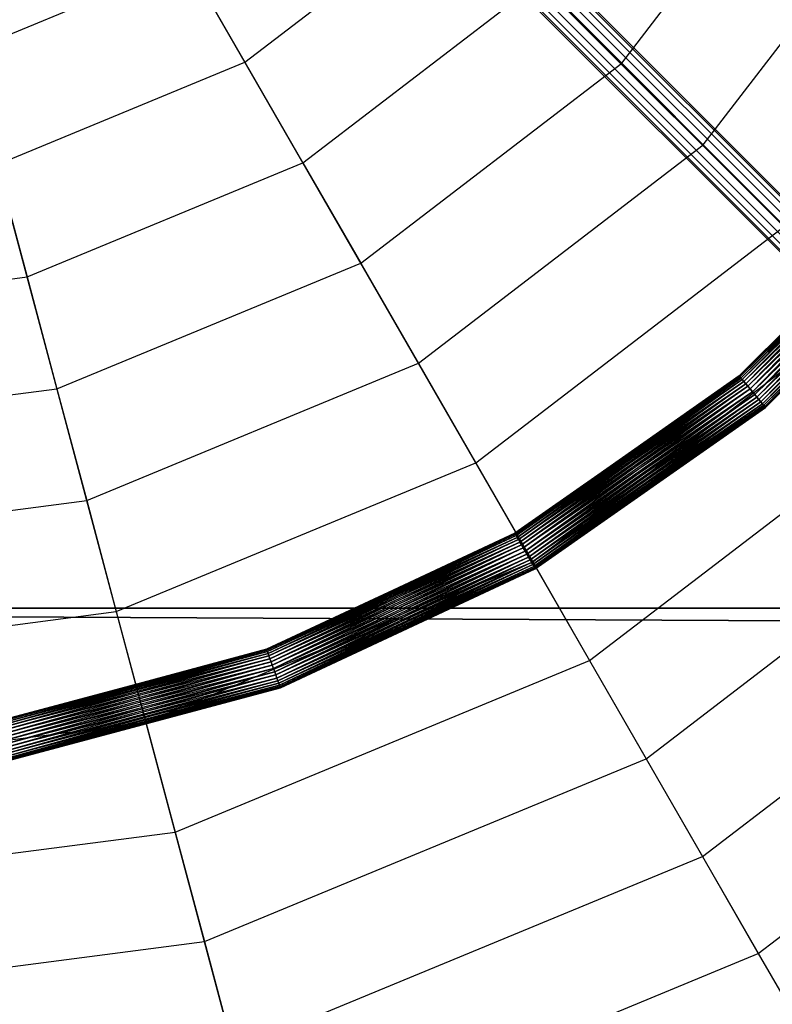
# Paper-space layout 'SW_Model_1' of a CAD drawing. Units: inches. Extents: x -2900 to 2900, y -2900 to 2900.
# Drawn here: x 121 to 434, y -762 to -353 of the extents above; entities that cross this region are included whole.
import ezdxf

# ---------------------------------------------------------------- set-up
doc = ezdxf.new("R2010")
doc.units = ezdxf.units.IN
doc.header["$MEASUREMENT"] = 0
doc.layers.add('SLD-0', color=179, linetype='Continuous')

psp = doc.layouts.new('SW_Model_1')

# ---------------------------------------------------------------- linework, layer by layer
at = {"layer": 'SLD-0', "color": 7}
for p, q in [((645.269796, -636.769796), (122.467124, -113.967124)), ((648.324736, -637.218951), (125.568889, -114.463104)), ((639.438026, -639.438026), (116.593081, -116.593081)), ((642.149198, -637.549031), (119.31524, -114.715073)), ((128.148319, -116.127503), (650.848933, -638.828118)), ((636.769796, -645.269796), (113.967124, -122.467124)), ((637.549031, -642.149198), (114.715073, -119.31524)), ((652.458099, -641.352314), (129.812718, -118.706933)), ((652.907255, -644.407255), (130.308698, -121.808698)), ((637.218951, -648.324736), (114.463104, -125.568889)), ((652.128019, -647.527852), (129.560749, -124.960583)), ((638.828118, -650.848933), (116.127503, -128.148319)), ((641.352314, -652.458099), (118.706933, -129.812718)), ((644.407255, -652.907255), (121.808698, -130.308698)), ((647.527852, -652.128019), (124.960583, -129.560749)), ((650.239024, -650.239024), (127.682741, -127.682741)), ((635.500564, -635.338118), (130.551266, -129.595025)), ((449.485743, -777.840335), (92.63812, -158.639525)), ((232.926935, -867.342728), (48.499562, -176.881713)), ((371.140495, -370.562467), (454.413597, -262.215149)), ((405.021377, -404.496611), (495.922819, -286.223998)), ((214.517638, -370.124461), (303.01417, -302.329046)), ((98.99132, -365.913255), (190.334376, -328.161744)), ((190.334376, -328.161744), (214.517638, -370.124461)), ((238.630018, -411.964182), (337.133857, -336.50237)), ((337.133857, -336.50237), (371.140495, -370.562467)), ((111.489808, -412.705215), (214.517638, -370.124461)), ((214.517638, -370.124461), (238.630018, -411.964182)), ((262.662506, -453.665275), (371.140495, -370.562467)), ((371.140495, -370.562467), (405.021377, -404.496611)), ((286.606122, -495.212159), (405.021377, -404.496611)), ((405.021377, -404.496611), (438.763845, -438.292123)), ((111.489808, -412.705215), (123.951661, -459.360025)), ((123.951661, -459.360025), (238.630018, -411.964182)), ((238.630018, -411.964182), (262.662506, -453.665275)), ((419.976502, -500.508505), (500.508505, -419.976502)), ((500.607806, -420.059825), (419.976502, -500.508505)), ((500.508505, -419.976502), (420.059825, -500.607806)), ((420.059825, -500.607806), (500.607806, -420.059825)), ((420.059825, -500.607806), (500.607806, -420.059825)), ((500.902689, -420.307262), (420.059825, -500.607806)), ((500.607806, -420.059825), (420.307262, -500.902689)), ((420.307262, -500.902689), (500.902689, -420.307262)), ((420.307262, -500.902689), (500.902689, -420.307262)), ((501.384197, -420.711295), (420.307262, -500.902689)), ((500.902689, -420.307262), (420.711295, -501.384197)), ((420.711295, -501.384197), (501.384197, -420.711295)), ((420.711295, -501.384197), (501.384197, -420.711295)), ((502.037697, -421.259647), (420.711295, -501.384197)), ((501.384197, -420.711295), (421.259647, -502.037697)), ((421.259647, -502.037697), (502.037697, -421.259647)), ((421.259647, -502.037697), (502.037697, -421.259647)), ((502.037697, -421.259647), (421.935657, -502.843335)), ((502.843335, -421.935657), (421.259647, -502.037697)), ((421.935657, -502.843335), (502.843335, -421.935657)), ((421.935657, -502.843335), (502.843335, -421.935657)), ((503.77663, -422.718785), (421.935657, -502.843335)), ((502.843335, -421.935657), (422.718785, -503.77663)), ((422.718785, -503.77663), (503.77663, -422.718785)), ((422.718785, -503.77663), (503.77663, -422.718785)), ((504.809226, -423.585235), (422.718785, -503.77663)), ((503.77663, -422.718785), (423.585235, -504.809226)), ((423.585235, -504.809226), (504.809226, -423.585235)), ((423.585235, -504.809226), (504.809226, -423.585235)), ((505.909747, -424.508682), (423.585235, -504.809226)), ((504.809226, -423.585235), (424.508682, -505.909747)), ((424.508682, -505.909747), (505.909747, -424.508682)), ((424.508682, -505.909747), (505.909747, -424.508682)), ((505.909747, -424.508682), (425.461067, -507.044755)), ((507.044755, -425.461067), (424.508682, -505.909747)), ((425.461067, -507.044755), (507.044755, -425.461067)), ((425.461067, -507.044755), (507.044755, -425.461067)), ((508.179763, -426.413452), (425.461067, -507.044755)), ((507.044755, -425.461067), (426.413452, -508.179763)), ((426.413452, -508.179763), (508.179763, -426.413452)), ((426.413452, -508.179763), (508.179763, -426.413452)), ((509.280285, -427.336899), (426.413452, -508.179763)), ((508.179763, -426.413452), (427.336899, -509.280285)), ((427.336899, -509.280285), (509.280285, -427.336899)), ((427.336899, -509.280285), (509.280285, -427.336899)), ((510.31288, -428.20335), (427.336899, -509.280285)), ((509.280285, -427.336899), (428.20335, -510.31288)), ((428.20335, -510.31288), (510.31288, -428.20335)), ((428.20335, -510.31288), (510.31288, -428.20335)), ((511.246176, -428.986478), (428.20335, -510.31288)), ((510.31288, -428.20335), (428.986478, -511.246176)), ((428.986478, -511.246176), (511.246176, -428.986478)), ((428.986478, -511.246176), (511.246176, -428.986478)), ((511.246176, -428.986478), (429.662488, -512.051813)), ((512.051814, -429.662488), (428.986478, -511.246176)), ((429.662488, -512.051813), (512.051814, -429.662488)), ((429.662488, -512.051813), (512.051814, -429.662488)), ((512.705314, -430.21084), (429.662488, -512.051813)), ((512.051814, -429.662488), (430.21084, -512.705314)), ((430.21084, -512.705314), (512.705314, -430.21084)), ((430.21084, -512.705314), (512.705314, -430.21084)), ((513.186821, -430.614873), (430.21084, -512.705314)), ((512.705314, -430.21084), (430.614873, -513.186821)), ((430.614873, -513.186821), (513.186821, -430.614873)), ((430.614873, -513.186821), (513.186821, -430.614873)), ((513.481705, -430.862309), (430.614873, -513.186821)), ((513.186821, -430.614873), (430.862309, -513.481705)), ((430.862309, -513.481705), (513.481705, -430.862309)), ((430.862309, -513.481705), (513.481705, -430.862309)), ((513.581006, -430.945632), (430.862309, -513.481705)), ((513.481705, -430.862309), (430.945632, -513.581006)), ((430.945632, -513.581006), (513.581006, -430.945632)), ((310.451921, -536.589309), (438.763845, -438.292123)), ((136.372225, -505.860254), (262.662506, -453.665275)), ((262.662506, -453.665275), (286.606122, -495.212159)), ((0.913928, -475.459952), (123.951661, -459.360025)), ((123.951661, -459.360025), (136.372225, -505.860254)), ((334.190992, -577.781267), (472.35529, -471.936374)), ((148.746858, -552.188526), (286.606122, -495.212159)), ((286.606122, -495.212159), (310.451921, -536.589309)), ((326.683726, -565.832811), (419.976502, -500.508505)), ((420.059825, -500.607806), (326.683726, -565.832811)), ((419.976502, -500.508505), (326.748539, -565.945071)), ((326.748539, -565.945071), (420.059825, -500.607806)), ((326.748539, -565.945071), (420.059825, -500.607806)), ((420.307262, -500.902689), (326.748539, -565.945071)), ((420.059825, -500.607806), (326.941011, -566.278442)), ((326.941011, -566.278442), (420.307262, -500.902689)), ((326.941011, -566.278442), (420.307262, -500.902689)), ((420.711295, -501.384197), (326.941011, -566.278442)), ((420.307262, -500.902689), (327.255293, -566.822794)), ((327.255293, -566.822794), (420.711295, -501.384197)), ((327.255293, -566.822794), (420.711295, -501.384197)), ((421.259647, -502.037697), (327.255293, -566.822794)), ((420.711295, -501.384197), (327.681835, -567.561587)), ((327.681835, -567.561587), (421.259647, -502.037697)), ((327.681835, -567.561587), (421.259647, -502.037697)), ((421.935657, -502.843335), (327.681835, -567.561587)), ((421.259647, -502.037697), (328.207677, -568.472372)), ((328.207677, -568.472372), (421.935657, -502.843335)), ((328.207677, -568.472372), (421.935657, -502.843335)), ((421.935657, -502.843335), (328.816843, -569.527478)), ((420.059825, -500.607806), (419.976502, -500.508505)), ((419.976502, -500.508505), (420.059825, -500.607806)), ((420.307262, -500.902689), (420.059825, -500.607806)), ((420.059825, -500.607806), (420.307262, -500.902689)), ((420.711295, -501.384197), (420.307262, -500.902689)), ((420.307262, -500.902689), (420.711295, -501.384197)), ((421.259647, -502.037697), (420.711295, -501.384197)), ((420.711295, -501.384197), (421.259647, -502.037697)), ((421.935657, -502.843335), (421.259647, -502.037697)), ((421.259647, -502.037697), (421.935657, -502.843335)), ((422.718785, -503.77663), (421.935657, -502.843335)), ((421.935657, -502.843335), (422.718785, -503.77663)), ((0.876126, -523.590402), (136.372225, -505.860254)), ((136.372225, -505.860254), (148.746858, -552.188526)), ((422.718785, -503.77663), (328.207677, -568.472372)), ((328.816843, -569.527478), (422.718785, -503.77663)), ((328.816843, -569.527478), (422.718785, -503.77663)), ((423.585235, -504.809226), (328.816843, -569.527478)), ((422.718785, -503.77663), (329.490822, -570.694844)), ((329.490822, -570.694844), (423.585235, -504.809226)), ((329.490822, -570.694844), (423.585235, -504.809226)), ((424.508682, -505.909747), (329.490822, -570.694844)), ((423.585235, -504.809226), (330.209136, -571.939001)), ((330.209136, -571.939001), (424.508682, -505.909747)), ((330.209136, -571.939001), (424.508682, -505.909747)), ((425.461067, -507.044755), (330.209136, -571.939001)), ((424.508682, -505.909747), (330.94996, -573.222145)), ((330.94996, -573.222145), (425.461067, -507.044755)), ((330.94996, -573.222145), (425.461067, -507.044755)), ((425.461067, -507.044755), (331.690784, -574.50529)), ((357.814465, -618.772639), (505.783161, -505.416795)), ((423.585235, -504.809226), (422.718785, -503.77663)), ((422.718785, -503.77663), (423.585235, -504.809226)), ((424.508682, -505.909747), (423.585235, -504.809226)), ((423.585235, -504.809226), (424.508682, -505.909747)), ((425.461067, -507.044755), (424.508682, -505.909747)), ((424.508682, -505.909747), (425.461067, -507.044755)), ((426.413452, -508.179763), (425.461067, -507.044755)), ((425.461067, -507.044755), (426.413452, -508.179763)), ((426.413452, -508.179763), (330.94996, -573.222145)), ((331.690784, -574.50529), (426.413452, -508.179763)), ((331.690784, -574.50529), (426.413452, -508.179763)), ((427.336899, -509.280285), (331.690784, -574.50529)), ((426.413452, -508.179763), (332.409098, -575.749446)), ((332.409098, -575.749446), (427.336899, -509.280285)), ((332.409098, -575.749446), (427.336899, -509.280285)), ((428.20335, -510.31288), (332.409098, -575.749446)), ((427.336899, -509.280285), (333.083077, -576.916813)), ((333.083077, -576.916813), (428.20335, -510.31288)), ((333.083077, -576.916813), (428.20335, -510.31288)), ((428.986478, -511.246176), (333.083077, -576.916813)), ((428.20335, -510.31288), (333.692242, -577.971918)), ((333.692242, -577.971918), (428.986478, -511.246176)), ((333.692242, -577.971918), (428.986478, -511.246176)), ((428.986478, -511.246176), (334.218085, -578.882704)), ((427.336899, -509.280285), (426.413452, -508.179763)), ((426.413452, -508.179763), (427.336899, -509.280285)), ((428.20335, -510.31288), (427.336899, -509.280285)), ((427.336899, -509.280285), (428.20335, -510.31288)), ((428.986478, -511.246176), (428.20335, -510.31288)), ((428.20335, -510.31288), (428.986478, -511.246176)), ((429.662488, -512.051813), (428.986478, -511.246176)), ((428.986478, -511.246176), (429.662488, -512.051813)), ((429.662488, -512.051813), (333.692242, -577.971918)), ((334.218085, -578.882704), (429.662488, -512.051813)), ((334.218085, -578.882704), (429.662488, -512.051813)), ((430.21084, -512.705314), (334.218085, -578.882704)), ((429.662488, -512.051813), (334.644627, -579.621497)), ((334.644627, -579.621497), (430.21084, -512.705314)), ((334.644627, -579.621497), (430.21084, -512.705314)), ((430.614873, -513.186821), (334.644627, -579.621497)), ((430.21084, -512.705314), (334.958909, -580.165848)), ((334.958909, -580.165848), (430.614873, -513.186821)), ((334.958909, -580.165848), (430.614873, -513.186821)), ((430.862309, -513.481705), (334.958909, -580.165848)), ((430.614873, -513.186821), (335.15138, -580.499219)), ((335.15138, -580.499219), (430.862309, -513.481705)), ((335.15138, -580.499219), (430.862309, -513.481705)), ((430.945632, -513.581006), (335.15138, -580.499219)), ((430.862309, -513.481705), (335.216194, -580.61148)), ((335.216194, -580.61148), (430.945632, -513.581006)), ((430.21084, -512.705314), (429.662488, -512.051813)), ((429.662488, -512.051813), (430.21084, -512.705314)), ((430.614873, -513.186821), (430.21084, -512.705314)), ((430.21084, -512.705314), (430.614873, -513.186821)), ((430.862309, -513.481705), (430.614873, -513.186821)), ((430.614873, -513.186821), (430.862309, -513.481705)), ((430.862309, -513.481705), (430.945632, -513.581006)), ((430.945632, -513.581006), (430.862309, -513.481705)), ((161.070936, -598.327531), (310.451921, -536.589309)), ((310.451921, -536.589309), (334.190992, -577.781267)), ((381.313514, -659.548111), (539.034968, -538.720875)), ((0.838465, -571.542867), (148.746858, -552.188526)), ((148.746858, -552.188526), (161.070936, -598.327531)), ((223.464829, -613.964572), (326.683726, -565.832811)), ((326.748539, -565.945071), (223.464829, -613.964572)), ((326.683726, -565.832811), (223.509164, -614.086382)), ((223.509164, -614.086382), (326.748539, -565.945071)), ((223.509164, -614.086382), (326.748539, -565.945071)), ((326.941011, -566.278442), (223.509164, -614.086382)), ((326.748539, -565.945071), (223.640823, -614.448111)), ((223.640823, -614.448111), (326.941011, -566.278442)), ((223.640823, -614.448111), (326.941011, -566.278442)), ((327.255293, -566.822794), (223.640823, -614.448111)), ((326.941011, -566.278442), (223.855804, -615.038767)), ((223.855804, -615.038767), (327.255293, -566.822794)), ((223.855804, -615.038767), (327.255293, -566.822794)), ((327.681835, -567.561587), (223.855804, -615.038767)), ((327.255293, -566.822794), (224.147576, -615.840404)), ((224.147576, -615.840404), (327.681835, -567.561587)), ((224.147576, -615.840404), (327.681835, -567.561587)), ((328.207677, -568.472372), (224.147576, -615.840404)), ((327.681835, -567.561587), (224.507274, -616.828665)), ((224.507274, -616.828665), (328.207677, -568.472372)), ((224.507274, -616.828665), (328.207677, -568.472372)), ((328.207677, -568.472372), (224.923967, -617.973521)), ((326.748539, -565.945071), (326.683726, -565.832811)), ((326.683726, -565.832811), (326.748539, -565.945071)), ((326.941011, -566.278442), (326.748539, -565.945071)), ((326.748539, -565.945071), (326.941011, -566.278442)), ((327.255293, -566.822794), (326.941011, -566.278442)), ((326.941011, -566.278442), (327.255293, -566.822794)), ((327.681835, -567.561587), (327.255293, -566.822794)), ((327.255293, -566.822794), (327.681835, -567.561587)), ((328.207677, -568.472372), (327.681835, -567.561587)), ((327.681835, -567.561587), (328.207677, -568.472372)), ((328.816843, -569.527478), (328.207677, -568.472372)), ((328.207677, -568.472372), (328.816843, -569.527478)), ((328.816843, -569.527478), (224.507274, -616.828665)), ((224.923967, -617.973521), (328.816843, -569.527478)), ((224.923967, -617.973521), (328.816843, -569.527478)), ((329.490822, -570.694844), (224.923967, -617.973521)), ((328.816843, -569.527478), (225.384996, -619.240188)), ((225.384996, -619.240188), (329.490822, -570.694844)), ((225.384996, -619.240188), (329.490822, -570.694844)), ((330.209136, -571.939001), (225.384996, -619.240188)), ((329.490822, -570.694844), (225.876352, -620.590177)), ((225.876352, -620.590177), (330.209136, -571.939001)), ((225.876352, -620.590177), (330.209136, -571.939001)), ((330.209136, -571.939001), (226.383105, -621.98247)), ((329.490822, -570.694844), (328.816843, -569.527478)), ((328.816843, -569.527478), (329.490822, -570.694844)), ((330.209136, -571.939001), (329.490822, -570.694844)), ((329.490822, -570.694844), (330.209136, -571.939001)), ((330.94996, -573.222145), (330.209136, -571.939001)), ((330.209136, -571.939001), (330.94996, -573.222145)), ((404.679359, -700.092447), (572.098286, -571.83617)), ((330.94996, -573.222145), (225.876352, -620.590177)), ((226.383105, -621.98247), (330.94996, -573.222145)), ((226.383105, -621.98247), (330.94996, -573.222145)), ((331.690784, -574.50529), (226.383105, -621.98247)), ((330.94996, -573.222145), (226.889859, -623.374764)), ((226.889859, -623.374764), (331.690784, -574.50529)), ((226.889859, -623.374764), (331.690784, -574.50529)), ((332.409098, -575.749446), (226.889859, -623.374764)), ((331.690784, -574.50529), (227.381215, -624.724753)), ((227.381215, -624.724753), (332.409098, -575.749446)), ((227.381215, -624.724753), (332.409098, -575.749446)), ((332.409098, -575.749446), (227.842243, -625.991419)), ((331.690784, -574.50529), (330.94996, -573.222145)), ((330.94996, -573.222145), (331.690784, -574.50529)), ((332.409098, -575.749446), (331.690784, -574.50529)), ((331.690784, -574.50529), (332.409098, -575.749446)), ((333.083077, -576.916813), (332.409098, -575.749446)), ((332.409098, -575.749446), (333.083077, -576.916813)), ((173.339855, -644.26003), (334.190992, -577.781267)), ((333.083077, -576.916813), (227.381215, -624.724753)), ((227.842243, -625.991419), (333.083077, -576.916813)), ((227.842243, -625.991419), (333.083077, -576.916813)), ((333.692242, -577.971918), (227.842243, -625.991419)), ((333.083077, -576.916813), (228.258937, -627.136276)), ((228.258937, -627.136276), (333.692242, -577.971918)), ((228.258937, -627.136276), (333.692242, -577.971918)), ((334.218085, -578.882704), (228.258937, -627.136276)), ((333.692242, -577.971918), (228.618635, -628.124536)), ((228.618635, -628.124536), (334.218085, -578.882704)), ((228.618635, -628.124536), (334.218085, -578.882704)), ((334.644627, -579.621497), (228.618635, -628.124536)), ((334.218085, -578.882704), (228.910407, -628.926173)), ((228.910407, -628.926173), (334.644627, -579.621497)), ((228.910407, -628.926173), (334.644627, -579.621497)), ((334.958909, -580.165848), (228.910407, -628.926173)), ((334.644627, -579.621497), (229.125388, -629.51683)), ((229.125388, -629.51683), (334.958909, -580.165848)), ((229.125388, -629.51683), (334.958909, -580.165848)), ((335.15138, -580.499219), (229.125388, -629.51683)), ((334.958909, -580.165848), (229.257046, -629.878558)), ((229.257046, -629.878558), (335.15138, -580.499219)), ((229.257046, -629.878558), (335.15138, -580.499219)), ((335.216194, -580.61148), (229.257046, -629.878558)), ((335.15138, -580.499219), (229.301382, -630.000368)), ((229.301382, -630.000368), (335.216194, -580.61148)), ((333.692242, -577.971918), (333.083077, -576.916813)), ((333.083077, -576.916813), (333.692242, -577.971918)), ((334.218085, -578.882704), (333.692242, -577.971918)), ((333.692242, -577.971918), (334.218085, -578.882704)), ((334.190992, -577.781267), (357.814465, -618.772639)), ((334.644627, -579.621497), (334.218085, -578.882704)), ((334.218085, -578.882704), (334.644627, -579.621497)), ((334.958909, -580.165848), (334.644627, -579.621497)), ((334.644627, -579.621497), (334.958909, -580.165848)), ((335.15138, -580.499219), (334.958909, -580.165848)), ((334.958909, -580.165848), (335.15138, -580.499219)), ((335.15138, -580.499219), (335.216194, -580.61148)), ((335.216194, -580.61148), (335.15138, -580.499219)), ((596.902828, -603.081266), (-603.081266, -596.902828)), ((-603.081266, -596.902828), (596.902828, -603.081266)), ((596.918734, -596.902828), (-603.081266, -596.902828)), ((-603.081266, -596.902828), (596.918734, -596.902828)), ((0.800957, -619.29943), (161.070936, -598.327531)), ((161.070936, -598.327531), (173.339855, -644.26003)), ((427.903268, -740.390497), (604.960763, -604.750308)), ((113.456067, -643.441331), (223.464829, -613.964572)), ((223.509164, -614.086382), (113.456067, -643.441331)), ((223.464829, -613.964572), (113.478577, -643.568989)), ((113.478577, -643.568989), (223.509164, -614.086382)), ((113.478577, -643.568989), (223.509164, -614.086382)), ((223.640823, -614.448111), (113.478577, -643.568989)), ((223.509164, -614.086382), (113.545422, -643.948085)), ((113.545422, -643.948085), (223.640823, -614.448111)), ((113.545422, -643.948085), (223.640823, -614.448111)), ((223.855804, -615.038767), (113.545422, -643.948085)), ((223.640823, -614.448111), (113.65457, -644.567099)), ((113.65457, -644.567099), (223.855804, -615.038767)), ((113.65457, -644.567099), (223.855804, -615.038767)), ((224.147576, -615.840404), (113.65457, -644.567099)), ((223.855804, -615.038767), (113.802707, -645.407223)), ((113.802707, -645.407223), (224.147576, -615.840404)), ((113.802707, -645.407223), (224.147576, -615.840404)), ((224.507274, -616.828665), (113.802707, -645.407223)), ((224.147576, -615.840404), (113.98533, -646.44293)), ((113.98533, -646.44293), (224.507274, -616.828665)), ((113.98533, -646.44293), (224.507274, -616.828665)), ((224.507274, -616.828665), (114.196891, -647.642752)), ((223.509164, -614.086382), (223.464829, -613.964572)), ((223.464829, -613.964572), (223.509164, -614.086382)), ((223.640823, -614.448111), (223.509164, -614.086382)), ((223.509164, -614.086382), (223.640823, -614.448111)), ((223.855804, -615.038767), (223.640823, -614.448111)), ((223.640823, -614.448111), (223.855804, -615.038767)), ((224.147576, -615.840404), (223.855804, -615.038767)), ((223.855804, -615.038767), (224.147576, -615.840404)), ((224.507274, -616.828665), (224.147576, -615.840404)), ((224.147576, -615.840404), (224.507274, -616.828665)), ((224.923967, -617.973521), (224.507274, -616.828665)), ((224.507274, -616.828665), (224.923967, -617.973521)), ((224.923967, -617.973521), (113.98533, -646.44293)), ((114.196891, -647.642752), (224.923967, -617.973521)), ((114.196891, -647.642752), (224.923967, -617.973521)), ((225.384996, -619.240188), (114.196891, -647.642752)), ((224.923967, -617.973521), (114.430962, -648.970232)), ((114.430962, -648.970232), (225.384996, -619.240188)), ((114.430962, -648.970232), (225.384996, -619.240188)), ((225.876352, -620.590177), (114.430962, -648.970232)), ((225.384996, -619.240188), (114.680429, -650.385035)), ((114.680429, -650.385035), (225.876352, -620.590177)), ((114.680429, -650.385035), (225.876352, -620.590177)), ((225.876352, -620.590177), (114.937715, -651.844173)), ((185.54903, -689.96886), (357.814465, -618.772639)), ((225.384996, -619.240188), (224.923967, -617.973521)), ((224.923967, -617.973521), (225.384996, -619.240188)), ((225.876352, -620.590177), (225.384996, -619.240188)), ((225.384996, -619.240188), (225.876352, -620.590177)), ((226.383105, -621.98247), (225.876352, -620.590177)), ((225.876352, -620.590177), (226.383105, -621.98247)), ((357.814465, -618.772639), (381.313514, -659.548111)), ((226.383105, -621.98247), (114.680429, -650.385035)), ((114.937715, -651.844173), (226.383105, -621.98247)), ((114.937715, -651.844173), (226.383105, -621.98247)), ((226.889859, -623.374764), (114.937715, -651.844173)), ((226.383105, -621.98247), (115.195, -653.303311)), ((115.195, -653.303311), (226.889859, -623.374764)), ((115.195, -653.303311), (226.889859, -623.374764)), ((227.381215, -624.724753), (115.195, -653.303311)), ((226.889859, -623.374764), (115.444468, -654.718114)), ((115.444468, -654.718114), (227.381215, -624.724753)), ((115.444468, -654.718114), (227.381215, -624.724753)), ((227.381215, -624.724753), (115.678539, -656.045593)), ((226.889859, -623.374764), (226.383105, -621.98247)), ((226.383105, -621.98247), (226.889859, -623.374764)), ((227.381215, -624.724753), (226.889859, -623.374764)), ((226.889859, -623.374764), (227.381215, -624.724753)), ((227.842243, -625.991419), (227.381215, -624.724753)), ((227.381215, -624.724753), (227.842243, -625.991419)), ((227.842243, -625.991419), (115.444468, -654.718114)), ((115.678539, -656.045593), (227.842243, -625.991419)), ((115.678539, -656.045593), (227.842243, -625.991419)), ((228.258937, -627.136276), (115.678539, -656.045593)), ((227.842243, -625.991419), (115.8901, -657.245415)), ((115.8901, -657.245415), (228.258937, -627.136276)), ((115.8901, -657.245415), (228.258937, -627.136276)), ((228.618635, -628.124536), (115.8901, -657.245415)), ((228.258937, -627.136276), (116.072723, -658.281122)), ((116.072723, -658.281122), (228.618635, -628.124536)), ((116.072723, -658.281122), (228.618635, -628.124536)), ((228.910407, -628.926173), (116.072723, -658.281122)), ((228.618635, -628.124536), (116.220859, -659.121247)), ((116.220859, -659.121247), (228.910407, -628.926173)), ((116.220859, -659.121247), (228.910407, -628.926173)), ((229.125388, -629.51683), (116.220859, -659.121247)), ((228.910407, -628.926173), (116.330008, -659.740261)), ((116.330008, -659.740261), (229.125388, -629.51683)), ((116.330008, -659.740261), (229.125388, -629.51683)), ((229.257046, -629.878558), (116.330008, -659.740261)), ((229.125388, -629.51683), (116.396853, -660.119356)), ((116.396853, -660.119356), (229.257046, -629.878558)), ((116.396853, -660.119356), (229.257046, -629.878558)), ((229.257046, -629.878558), (116.419362, -660.247014)), ((228.258937, -627.136276), (227.842243, -625.991419)), ((227.842243, -625.991419), (228.258937, -627.136276)), ((228.618635, -628.124536), (228.258937, -627.136276)), ((228.258937, -627.136276), (228.618635, -628.124536)), ((228.910407, -628.926173), (228.618635, -628.124536)), ((228.618635, -628.124536), (228.910407, -628.926173)), ((229.125388, -629.51683), (228.910407, -628.926173)), ((228.910407, -628.926173), (229.125388, -629.51683)), ((229.257046, -629.878558), (229.125388, -629.51683)), ((229.125388, -629.51683), (229.257046, -629.878558)), ((229.257046, -629.878558), (229.301382, -630.000368)), ((229.301382, -630.000368), (229.257046, -629.878558)), ((229.301382, -630.000368), (116.396853, -660.119356)), ((116.419362, -660.247014), (229.301382, -630.000368)), ((0.763617, -666.842247), (173.339855, -644.26003)), ((173.339855, -644.26003), (185.54903, -689.96886)), ((197.693899, -735.436943), (381.313514, -659.548111)), ((381.313514, -659.548111), (404.679359, -700.092447)), ((0.726459, -714.153553), (185.54903, -689.96886)), ((185.54903, -689.96886), (197.693899, -735.436943)), ((209.769926, -780.64729), (404.679359, -700.092447)), ((404.679359, -700.092447), (427.903268, -740.390497)), ((0.689496, -761.215672), (197.693899, -735.436943)), ((197.693899, -735.436943), (209.769926, -780.64729)), ((221.772597, -825.583007), (427.903268, -740.390497)), ((427.903268, -740.390497), (450.976565, -780.427205))]:
    psp.add_line(p, q, dxfattribs=at)

doc.saveas('drawing.dxf')
